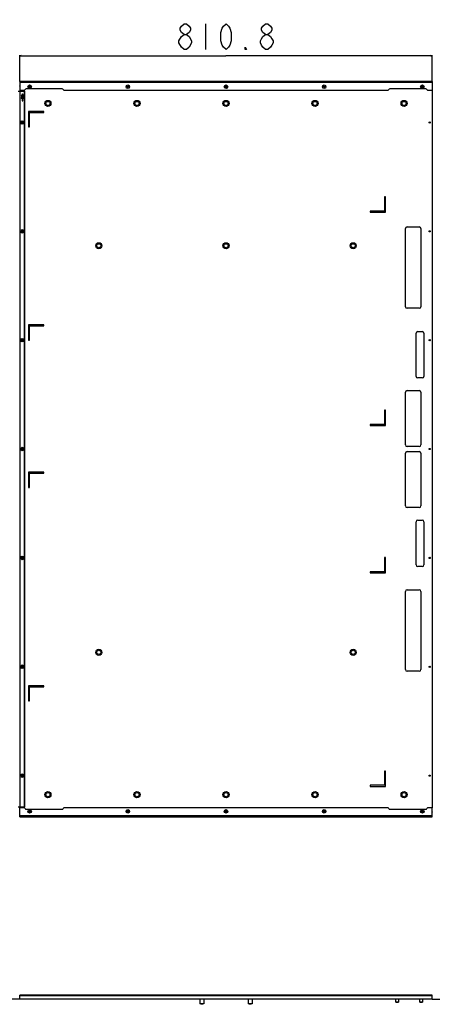
# Model space of a CAD drawing. Units: millimetres. Extents: x 0 to 7366, y 0 to 6604.
# Drawn here: x 1587 to 2398, y 3535 to 5472 of the extents above; entities that cross this region are included whole.
import ezdxf

# ---------------------------------------------------------------- set-up
doc = ezdxf.new("R2010")
doc.units = ezdxf.units.MM
doc.header["$LTSCALE"] = 430.482963
doc.layers.get('0').update_dxf_attribs({"linetype": 'CONTINUOUS'})
for name, color, linetype in [('3_ALL_AXES', 7, 'CONTINUOUS'), ('7_ALL_FEATURES', 7, 'CONTINUOUS'), ('DEF_DRAFT_DIM', 7, 'CONTINUOUS')]:
    doc.layers.add(name, color=color, linetype=linetype)
doc.styles.get("Standard").update_dxf_attribs({"font": 'txt', "width": 0.8})
doc.dimstyles.new('DIMSTYLE_1', dxfattribs={"dimtxt": 50, "dimasz": 3, "dimexe": 0.8, "dimexo": 0.2, "dimgap": 12.5, "dimtad": 1, "dimdsep": 46, "dimtxsty": 'Standard', "dimblk": 'OPEN', "dimblk1": 'OPEN', "dimblk2": 'OPEN', "dimcen": 0.09, "dimazin": 2, "dimtp": 0.1, "dimtm": 0.1, "dimtfac": 1, "dimtdec": 0, "dimtofl": 0, "dimtmove": 0, "dimatfit": 3, "dimldrblk": 'OPEN', "dimfxl": 1, "dimtolj": 1, "dimarcsym": 0})

# ---------------------------------------------------------------- blocks, each defined once
blk = doc.blocks.new('_OPEN')
at = {"color": 0, "linetype": 'ByBlock'}
for p, q in [((0, 0), (-1, 0.12)), ((-1, -0.12), (0, 0)), ((-1, 0), (0, 0))]:
    blk.add_line(p, q, dxfattribs=at)
blk = doc.blocks.new('*D11')
at = {"layer": 'DEF_DRAFT_DIM', "color": 2, "linetype": 'Continuous', "transparency": 16777216}
for p, q in [((1586.9, 5350.7), (1586.9, 5402.1)), ((1586.9, 5401.3), (1992.3, 5401.3)), ((2397.7, 5401.3), (1992.3, 5401.3)), ((2397.7, 5350.7), (2397.7, 5402.1))]:
    blk.add_line(p, q, dxfattribs=at)
at = {"layer": 'DEF_DRAFT_DIM', "color": 2, "linetype": 'Continuous', "transparency": 16777216, "xscale": 3, "yscale": 3, "zscale": 3, "rotation": 180}
blk.add_blockref('_OPEN', (1586.9, 5401.3), dxfattribs=at)
at = {"layer": 'DEF_DRAFT_DIM', "color": 2, "linetype": 'Continuous', "transparency": 16777216, "xscale": 3, "yscale": 3, "zscale": 3}
blk.add_blockref('_OPEN', (2397.7, 5401.3), dxfattribs=at)
blk = doc.blocks.new('*D13')
at = {"layer": 'DEF_DRAFT_DIM', "color": 2, "linetype": 'Continuous', "transparency": 16777216}
for p, q in [((769.6, 4627.5), (769.6, 5523.2)), ((769.6, 5522.4), (1992.3, 5522.4)), ((3215, 5522.4), (1992.3, 5522.4)), ((3215, 4627.5), (3215, 5523.2))]:
    blk.add_line(p, q, dxfattribs=at)
at = {"layer": 'DEF_DRAFT_DIM', "color": 2, "linetype": 'Continuous', "transparency": 16777216, "xscale": 3, "yscale": 3, "zscale": 3, "rotation": 180}
blk.add_blockref('_OPEN', (769.6, 5522.4), dxfattribs=at)
at = {"layer": 'DEF_DRAFT_DIM', "color": 2, "linetype": 'Continuous', "transparency": 16777216, "xscale": 3, "yscale": 3, "zscale": 3}
blk.add_blockref('_OPEN', (3215, 5522.4), dxfattribs=at)

msp = doc.modelspace()

# ---------------------------------------------------------------- linework, layer by layer
at = {"layer": '3_ALL_AXES', "color": 7, "linetype": 'Continuous'}
for p, q in [((1586.906, 5350.661), (1586.906, 5333.161)), ((2397.706, 5350.661), (1586.906, 5350.661)), ((1586.906, 5350.411), (2397.706, 5350.411)), ((1586.906, 5349.692), (2397.706, 5349.692)), ((1586.906, 5349.443), (2397.706, 5349.443)), ((1586.906, 5349.161), (2397.706, 5349.161)), ((2397.706, 5350.661), (2397.706, 5333.161)), ((1586.906, 5333.411), (1596.274, 5333.411)), ((1586.906, 5333.161), (1595.306, 5333.161)), ((1673.337, 5333.411), (2311.274, 5333.411)), ((1674.306, 5333.161), (2310.306, 5333.161)), ((2388.337, 5333.411), (2397.706, 5333.411)), ((2389.306, 5333.161), (2397.706, 5333.161)), ((1586.906, 3903.961), (1586.906, 3921.461)), ((1595.306, 3921.461), (1586.906, 3921.461)), ((1596.274, 3921.211), (1586.906, 3921.211)), ((2311.274, 3921.211), (1673.337, 3921.211)), ((2310.306, 3921.461), (1674.306, 3921.461)), ((2397.706, 3921.211), (2388.337, 3921.211)), ((2397.706, 3921.461), (2389.306, 3921.461)), ((2397.706, 3903.961), (2397.706, 3921.461)), ((2397.706, 3905.461), (1586.906, 3905.461)), ((2397.706, 3905.178), (1586.906, 3905.178)), ((2397.706, 3904.929), (1586.906, 3904.929)), ((2397.706, 3904.211), (1586.906, 3904.211)), ((1586.906, 3903.961), (2397.706, 3903.961)), ((1586.906, 3544.763), (1586.906, 3552.663)), ((2397.706, 3552.663), (1586.906, 3552.663)), ((1586.906, 3552.413), (2397.706, 3552.413)), ((2397.706, 3544.763), (2397.706, 3552.663)), ((2397.706, 3545.013), (1586.906, 3545.013)), ((2397.706, 3544.763), (1586.906, 3544.763)), ((1940.806, 3544.763), (1940.806, 3535.763)), ((1948.806, 3535.763), (1940.806, 3535.763)), ((1948.806, 3544.763), (1948.806, 3535.763)), ((2035.806, 3544.763), (2035.806, 3535.763)), ((2043.806, 3535.763), (2035.806, 3535.763)), ((2043.806, 3544.763), (2043.806, 3535.763)), ((2325.706, 3544.763), (2325.706, 3539.263)), ((2331.706, 3539.263), (2325.706, 3539.263)), ((2326.706, 3539.263), (2326.706, 3538.263)), ((2330.706, 3538.263), (2326.706, 3538.263)), ((2330.706, 3539.263), (2330.706, 3538.263)), ((2331.706, 3544.763), (2331.706, 3539.263)), ((2372.706, 3544.763), (2372.706, 3539.263)), ((2378.706, 3539.263), (2372.706, 3539.263)), ((2373.706, 3539.263), (2373.706, 3538.263)), ((2377.706, 3538.263), (2373.706, 3538.263)), ((2377.706, 3539.263), (2377.706, 3538.263)), ((2378.706, 3544.763), (2378.706, 3539.263))]:
    msp.add_line(p, q, dxfattribs=at)
for centre, radius in [((1606.306, 5340.161), 1.2), ((1799.306, 5340.161), 1.2), ((1992.306, 5340.161), 3.5), ((1992.306, 5340.161), 1.75), ((1992.306, 5340.161), 1.2), ((2185.306, 5340.161), 3.5), ((2185.306, 5340.161), 1.75), ((2185.306, 5340.161), 1.2), ((2378.306, 5340.161), 3.5), ((2378.306, 5340.161), 1.75), ((2378.306, 5340.161), 1.2), ((1591.906, 5269.911), 1.2), ((2392.706, 5269.911), 1.2), ((1591.906, 5055.711), 1.2), ((2392.706, 5055.711), 1.2), ((1591.906, 4841.511), 1.2), ((2392.706, 4841.511), 1.2), ((1591.906, 4627.311), 1.2), ((2392.706, 4627.311), 1.2), ((1591.906, 4413.111), 1.2), ((2392.706, 4413.111), 1.2), ((1591.906, 4198.911), 1.2), ((2392.706, 4198.911), 1.2), ((1591.906, 3984.711), 1.2), ((2392.706, 3984.711), 1.2), ((1606.306, 3914.461), 3.5), ((1606.306, 3914.461), 1.75), ((1606.306, 3914.461), 1.2), ((1799.306, 3914.461), 3.5), ((1799.306, 3914.461), 1.75), ((1799.306, 3914.461), 1.2), ((1992.306, 3914.461), 3.5), ((1992.306, 3914.461), 1.75), ((1992.306, 3914.461), 1.2), ((2185.306, 3914.461), 1.2), ((2378.306, 3914.461), 1.2)]:
    msp.add_circle(centre, radius, dxfattribs=at)
for centre, start, end in [((1595.306, 5335.161), 270, 298.955024), ((1674.306, 5335.161), 241.044976, 270), ((2310.306, 5335.161), 270, 298.955024), ((2389.306, 5335.161), 241.044976, 270), ((1595.306, 3919.461), 61.044976, 90), ((1674.306, 3919.461), 90, 118.955024), ((2310.306, 3919.461), 61.044976, 90), ((2389.306, 3919.461), 90, 118.955024)]:
    msp.add_arc(centre, 2, start, end, dxfattribs=at)
at = {"layer": '7_ALL_FEATURES', "color": 7, "linetype": 'Continuous'}
for p, q in [((1583.906, 5331.311), (1596.906, 5331.311)), ((1586.906, 5333.161), (1586.906, 5331.311)), ((1587.656, 3923.311), (1587.656, 5331.311)), ((1587.829, 3923.311), (1587.829, 5331.311)), ((1596.406, 3923.311), (1596.406, 5331.311)), ((1596.906, 3923.311), (1596.906, 5331.311)), ((1670.433, 5336.161), (1599.179, 5336.161)), ((2385.433, 5336.161), (2314.179, 5336.161)), ((2397.706, 5333.161), (2397.706, 3921.461)), ((1592.193, 5326.311), (1589.481, 5321.612)), ((1589.481, 5321.612), (1594.906, 5321.612)), ((1589.906, 5318.311), (1589.906, 5317.672)), ((1594.656, 5318.311), (1589.906, 5318.311)), ((1589.906, 5317.672), (1591.906, 5317.672)), ((1590.693, 5322.312), (1592.193, 5324.911)), ((1593.693, 5322.312), (1590.693, 5322.312)), ((1591.906, 5317.672), (1591.906, 5312.311)), ((1591.906, 5312.311), (1592.656, 5312.311)), ((1594.906, 5321.612), (1592.193, 5326.311)), ((1592.193, 5324.911), (1593.693, 5322.312)), ((1592.656, 5312.311), (1592.656, 5317.672)), ((1592.656, 5317.672), (1594.656, 5317.672)), ((1594.656, 5317.672), (1594.656, 5318.311)), ((1603.906, 5291.661), (1603.906, 5261.661)), ((1633.906, 5291.661), (1603.906, 5291.661)), ((1605.906, 5261.661), (1605.906, 5289.661)), ((1605.906, 5289.661), (1633.906, 5289.661)), ((1633.906, 5289.661), (1633.906, 5291.661)), ((1603.906, 5261.661), (1605.906, 5261.661)), ((2303.906, 5123.661), (2303.906, 5095.661)), ((2305.906, 5123.661), (2303.906, 5123.661)), ((2305.906, 5093.661), (2305.906, 5123.661)), ((2275.906, 5095.661), (2275.906, 5093.661)), ((2303.906, 5095.661), (2275.906, 5095.661)), ((2275.906, 5093.661), (2305.906, 5093.661)), ((2345.206, 4907.311), (2345.206, 5061.311)), ((2348.206, 5064.311), (2372.206, 5064.311)), ((2375.206, 5061.311), (2375.206, 4907.311)), ((2372.206, 4904.311), (2348.206, 4904.311)), ((1603.906, 4871.661), (1603.906, 4841.661)), ((1633.906, 4871.661), (1603.906, 4871.661)), ((1605.906, 4841.661), (1605.906, 4869.661)), ((1605.906, 4869.661), (1633.906, 4869.661)), ((1633.906, 4869.661), (1633.906, 4871.661)), ((2366.206, 4770.311), (2366.206, 4855.311)), ((2369.206, 4858.311), (2378.206, 4858.311)), ((2381.206, 4855.311), (2381.206, 4770.311)), ((1603.906, 4841.661), (1605.906, 4841.661)), ((2378.206, 4767.311), (2369.206, 4767.311)), ((2345.206, 4635.311), (2345.206, 4739.311)), ((2348.206, 4742.311), (2372.206, 4742.311)), ((2375.206, 4739.311), (2375.206, 4635.311)), ((2303.906, 4703.661), (2303.906, 4675.661)), ((2305.906, 4703.661), (2303.906, 4703.661)), ((2305.906, 4673.661), (2305.906, 4703.661)), ((2275.906, 4675.661), (2275.906, 4673.661)), ((2303.906, 4675.661), (2275.906, 4675.661)), ((2275.906, 4673.661), (2305.906, 4673.661)), ((2372.206, 4632.311), (2348.206, 4632.311)), ((2345.206, 4515.311), (2345.206, 4619.311)), ((2348.206, 4622.311), (2372.206, 4622.311)), ((2375.206, 4619.311), (2375.206, 4515.311)), ((1603.906, 4581.661), (1603.906, 4551.661)), ((1633.906, 4581.661), (1603.906, 4581.661)), ((1605.906, 4551.661), (1605.906, 4579.661)), ((1605.906, 4579.661), (1633.906, 4579.661)), ((1633.906, 4579.661), (1633.906, 4581.661)), ((1603.906, 4551.661), (1605.906, 4551.661)), ((2372.206, 4512.311), (2348.206, 4512.311)), ((2366.206, 4399.311), (2366.206, 4484.311)), ((2369.206, 4487.311), (2378.206, 4487.311)), ((2381.206, 4484.311), (2381.206, 4399.311)), ((2303.906, 4413.661), (2303.906, 4385.661)), ((2305.906, 4413.661), (2303.906, 4413.661)), ((2305.906, 4383.661), (2305.906, 4413.661)), ((2275.906, 4385.661), (2275.906, 4383.661)), ((2303.906, 4385.661), (2275.906, 4385.661)), ((2275.906, 4383.661), (2305.906, 4383.661)), ((2378.206, 4396.311), (2369.206, 4396.311)), ((2345.206, 4193.311), (2345.206, 4347.311)), ((2348.206, 4350.311), (2372.206, 4350.311)), ((2375.206, 4347.311), (2375.206, 4193.311)), ((2372.206, 4190.311), (2348.206, 4190.311)), ((1603.906, 4161.661), (1603.906, 4131.661)), ((1633.906, 4161.661), (1603.906, 4161.661)), ((1605.906, 4131.661), (1605.906, 4159.661)), ((1605.906, 4159.661), (1633.906, 4159.661)), ((1633.906, 4159.661), (1633.906, 4161.661)), ((1603.906, 4131.661), (1605.906, 4131.661)), ((2303.906, 3993.661), (2303.906, 3965.661)), ((2305.906, 3993.661), (2303.906, 3993.661)), ((2305.906, 3963.661), (2305.906, 3993.661)), ((2275.906, 3965.661), (2275.906, 3963.661)), ((2303.906, 3965.661), (2275.906, 3965.661)), ((2275.906, 3963.661), (2305.906, 3963.661)), ((1583.906, 3923.311), (1596.906, 3923.311)), ((1586.906, 3923.311), (1586.906, 3921.461)), ((1599.179, 3918.461), (1670.433, 3918.461)), ((2314.179, 3918.461), (2385.433, 3918.461)), ((1586.806, 3548.463), (1586.906, 3548.463)), ((1586.806, 3546.763), (1586.906, 3546.763)), ((2397.706, 3546.763), (2397.806, 3546.763)), ((1586.906, 3544.763), (771.106, 3544.763)), ((1942.556, 3535.763), (1942.556, 3534.763)), ((1947.056, 3534.763), (1942.556, 3534.763)), ((1947.056, 3535.763), (1947.056, 3534.763)), ((2037.556, 3535.763), (2037.556, 3534.763)), ((2042.056, 3534.763), (2037.556, 3534.763)), ((2042.056, 3535.763), (2042.056, 3534.763)), ((2397.706, 3544.763), (3214.756, 3544.763))]:
    msp.add_line(p, q, dxfattribs=at)
for centre, radius in [((1606.306, 5340.161), 3.5), ((1606.306, 5340.161), 1.75), ((1799.306, 5340.161), 3.5), ((1799.306, 5340.161), 1.75), ((1642.306, 5307.311), 6), ((1642.306, 5307.311), 4), ((1817.306, 5307.311), 6), ((1817.306, 5307.311), 4), ((1992.306, 5307.311), 6), ((1992.306, 5307.311), 4), ((2167.306, 5307.311), 6), ((2167.306, 5307.311), 4), ((2342.306, 5307.311), 6), ((2342.306, 5307.311), 4), ((1591.906, 5269.911), 3.5), ((1591.906, 5269.911), 1.75), ((1591.906, 5055.711), 3.5), ((1591.906, 5055.711), 1.75), ((1742.306, 5027.311), 6), ((1742.306, 5027.311), 4), ((1992.306, 5027.311), 6), ((1992.306, 5027.311), 4), ((2242.306, 5027.311), 6), ((2242.306, 5027.311), 4), ((1591.906, 4841.511), 3.5), ((1591.906, 4841.511), 1.75), ((1591.906, 4627.311), 3.5), ((1591.906, 4627.311), 1.75), ((1591.906, 4413.111), 3.5), ((1591.906, 4413.111), 1.75), ((1742.306, 4227.311), 6), ((1742.306, 4227.311), 4), ((2242.306, 4227.311), 6), ((2242.306, 4227.311), 4), ((1591.906, 4198.911), 3.5), ((1591.906, 4198.911), 1.75), ((1591.906, 3984.711), 3.5), ((1591.906, 3984.711), 1.75), ((1642.306, 3947.311), 6), ((1817.306, 3947.311), 6), ((1992.306, 3947.311), 6), ((2167.306, 3947.311), 6), ((2342.306, 3947.311), 6), ((1642.306, 3947.311), 4), ((1817.306, 3947.311), 4), ((1992.306, 3947.311), 4), ((2167.306, 3947.311), 4), ((2342.306, 3947.311), 4), ((2185.306, 3914.461), 3.5), ((2185.306, 3914.461), 1.75), ((2378.306, 3914.461), 3.5), ((2378.306, 3914.461), 1.75)]:
    msp.add_circle(centre, radius, dxfattribs=at)
for centre, radius, start, end in [((1583.906, 5341.161), 3, 0, 14.668655), ((1595.306, 5335.161), 2, 298.955024, 345.522488), ((1599.179, 5334.161), 2, 90, 165.522488), ((1670.433, 5334.161), 2, 14.477512, 90), ((1674.306, 5335.161), 2, 194.477512, 241.044976), ((2310.306, 5335.161), 2, 298.955024, 345.522488), ((2314.179, 5334.161), 2, 90, 165.522488), ((2385.433, 5334.161), 2, 14.477512, 90), ((2389.306, 5335.161), 2, 194.477512, 241.044976), ((2400.706, 5341.161), 3, 165.331345, 180), ((2348.206, 5061.311), 3, 90, 180), ((2372.206, 5061.311), 3, 0, 90), ((2348.206, 4907.311), 3, 180, 270), ((2372.206, 4907.311), 3, 270, 360), ((2369.206, 4855.311), 3, 90, 180), ((2378.206, 4855.311), 3, 0, 90), ((2369.206, 4770.311), 3, 180, 270), ((2378.206, 4770.311), 3, 270, 360), ((2348.206, 4739.311), 3, 90, 180), ((2372.206, 4739.311), 3, 0, 90), ((2348.206, 4635.311), 3, 180, 270), ((2372.206, 4635.311), 3, 270, 360), ((2348.206, 4619.311), 3, 90, 180), ((2372.206, 4619.311), 3, 0, 90), ((2348.206, 4515.311), 3, 180, 270), ((2372.206, 4515.311), 3, 270, 360), ((2369.206, 4484.311), 3, 90, 180), ((2378.206, 4484.311), 3, 0, 90), ((2369.206, 4399.311), 3, 180, 270), ((2378.206, 4399.311), 3, 270, 360), ((2348.206, 4347.311), 3, 90, 180), ((2372.206, 4347.311), 3, 0, 90), ((2348.206, 4193.311), 3, 180, 270), ((2372.206, 4193.311), 3, 270, 360), ((1595.306, 3919.461), 2, 14.477512, 61.044976), ((1599.179, 3920.461), 2, 194.477512, 270), ((1670.433, 3920.461), 2, 270, 345.522488), ((1674.306, 3919.461), 2, 118.955024, 165.522488), ((2310.306, 3919.461), 2, 14.477512, 61.044976), ((2314.179, 3920.461), 2, 194.477512, 270), ((2385.433, 3920.461), 2, 270, 345.522488), ((2389.306, 3919.461), 2, 118.955024, 165.522488), ((1583.906, 3913.461), 3, 345.331345, 360), ((2400.706, 3913.461), 3, 180, 194.668655)]:
    msp.add_arc(centre, radius, start, end, dxfattribs=at)
at = {"layer": 'DEF_DRAFT_DIM', "color": 2, "linetype": 'Continuous'}
for p, q in [((1904.806, 5459.658), (1909.806, 5463.825)), ((1909.806, 5463.825), (1914.806, 5463.825)), ((1914.806, 5463.825), (1919.806, 5459.658)), ((1952.306, 5463.825), (1952.306, 5413.825)), ((1987.306, 5459.658), (1992.306, 5463.825)), ((1992.306, 5463.825), (1997.306, 5459.658)), ((2064.806, 5459.658), (2069.806, 5463.825)), ((2069.806, 5463.825), (2074.806, 5463.825)), ((2074.806, 5463.825), (2079.806, 5459.658)), ((1902.306, 5455.492), (1904.806, 5459.658)), ((1902.306, 5451.325), (1902.306, 5455.492)), ((1904.806, 5447.158), (1902.306, 5451.325)), ((1909.806, 5442.992), (1904.806, 5447.158)), ((1919.806, 5447.158), (1914.806, 5442.992)), ((1919.806, 5459.658), (1922.306, 5455.492)), ((1922.306, 5451.325), (1919.806, 5447.158)), ((1922.306, 5455.492), (1922.306, 5451.325)), ((1982.306, 5447.158), (1984.806, 5455.492)), ((1982.306, 5430.492), (1982.306, 5447.158)), ((1984.806, 5455.492), (1987.306, 5459.658)), ((1997.306, 5459.658), (1999.806, 5455.492)), ((1999.806, 5455.492), (2002.306, 5447.158)), ((2002.306, 5447.158), (2002.306, 5430.492)), ((2062.306, 5455.492), (2064.806, 5459.658)), ((2062.306, 5451.325), (2062.306, 5455.492)), ((2064.806, 5447.158), (2062.306, 5451.325)), ((2069.806, 5442.992), (2064.806, 5447.158)), ((2079.806, 5447.158), (2074.806, 5442.992)), ((2079.806, 5459.658), (2082.306, 5455.492)), ((2082.306, 5451.325), (2079.806, 5447.158)), ((2082.306, 5455.492), (2082.306, 5451.325)), ((1899.806, 5430.492), (1904.806, 5438.825)), ((1899.806, 5426.325), (1899.806, 5430.492)), ((1904.806, 5417.992), (1899.806, 5426.325)), ((1904.806, 5438.825), (1909.806, 5442.992)), ((1909.806, 5442.992), (1914.806, 5442.992)), ((1914.806, 5442.992), (1919.806, 5438.825)), ((1919.806, 5438.825), (1924.806, 5430.492)), ((1924.806, 5426.325), (1919.806, 5417.992)), ((1924.806, 5430.492), (1924.806, 5426.325)), ((1984.806, 5422.158), (1982.306, 5430.492)), ((2002.306, 5430.492), (1999.806, 5422.158)), ((2059.806, 5430.492), (2062.306, 5434.658)), ((2059.806, 5426.325), (2059.806, 5430.492)), ((2062.306, 5422.158), (2059.806, 5426.325)), ((2062.306, 5434.658), (2064.806, 5438.825)), ((2064.806, 5438.825), (2069.806, 5442.992)), ((2069.806, 5442.992), (2074.806, 5442.992)), ((2074.806, 5442.992), (2079.806, 5438.825)), ((2079.806, 5438.825), (2082.306, 5434.658)), ((2082.306, 5434.658), (2084.806, 5430.492)), ((2084.806, 5426.325), (2082.306, 5422.158)), ((2084.806, 5430.492), (2084.806, 5426.325)), ((1909.806, 5413.825), (1904.806, 5417.992)), ((1914.806, 5413.825), (1909.806, 5413.825)), ((1919.806, 5417.992), (1914.806, 5413.825)), ((1987.306, 5417.992), (1984.806, 5422.158)), ((1992.306, 5413.825), (1987.306, 5417.992)), ((1997.306, 5417.992), (1992.306, 5413.825)), ((1999.806, 5422.158), (1997.306, 5417.992)), ((2029.806, 5413.825), (2029.806, 5417.992)), ((2029.806, 5417.992), (2032.306, 5413.825)), ((2032.306, 5413.825), (2029.806, 5413.825)), ((2064.806, 5417.992), (2062.306, 5422.158)), ((2069.806, 5413.825), (2064.806, 5417.992)), ((2074.806, 5413.825), (2069.806, 5413.825)), ((2079.806, 5417.992), (2074.806, 5413.825)), ((2082.306, 5422.158), (2079.806, 5417.992))]:
    msp.add_line(p, q, dxfattribs=at)

# ---------------------------------------------------------------- dimensions: what is measured, and where the dimension line sits
for base, p1, p2, picture, middle in [((3215.006, 5522.355), (769.606, 4627.311), (3215.006, 4627.311), '*D13', (1852.306, 5522.355)), ((2397.706, 5401.325), (1586.906, 5350.536), (2397.706, 5350.536), '*D11', (1872.306, 5401.325))]:
    dim = msp.add_linear_dim(base=base, p1=p1, p2=p2, text=' ', dimstyle='DIMSTYLE_1', dxfattribs=at)
    dim.commit()
    dim.dimension.update_dxf_attribs({"geometry": picture, "text_midpoint": middle, "dimtype": 160})

doc.saveas('drawing.dxf')
